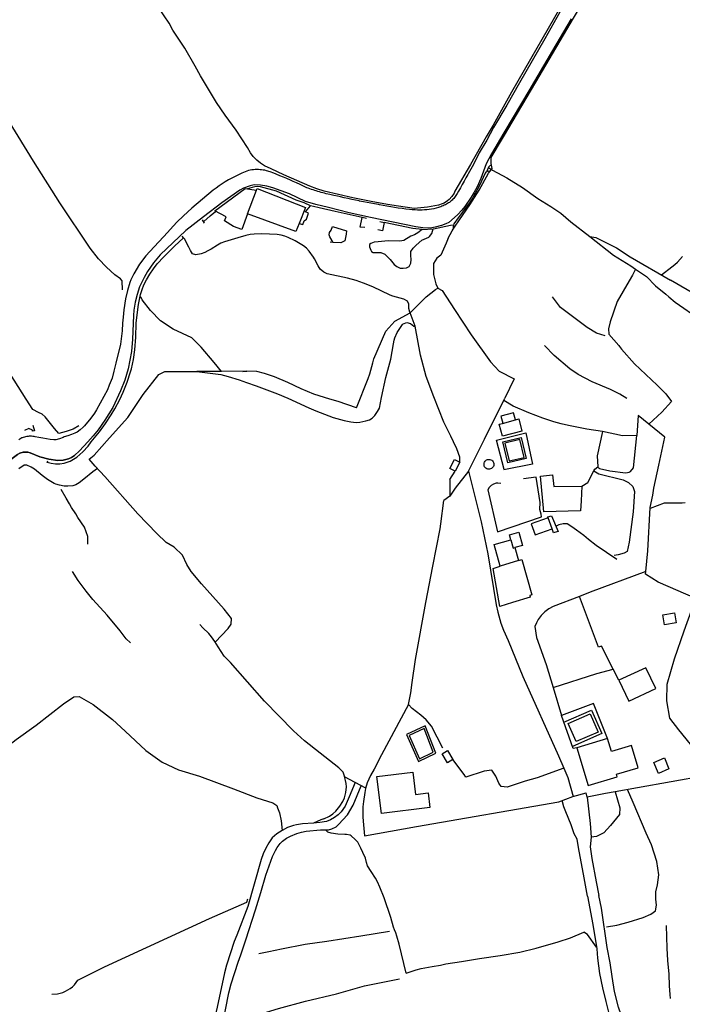
# Model space of a CAD drawing. Extents: x 704814 to 720937, y 4362420 to 4369915.
# Drawn here: x 708945 to 709119, y 4363201 to 4363459 of the extents above; entities that cross this region are included whole.
import ezdxf

# ---------------------------------------------------------------- set-up
doc = ezdxf.new("R2010")
doc.units = 0
doc.header["$MEASUREMENT"] = 0
for name, color, linetype in [('ACEQUIA', 5, '_ACEQUIA'), ('ACERA_O_BORDILLO', 7, 'CONTINUOUS'), ('BARRANCOS', 5, 'CONTINUOUS'), ('CAMINOS', 7, 'CONTINUOUS'), ('CARRETERAS', 7, 'CONTINUOUS'), ('CONSTRUCCIONES_AUXILIARES', 7, 'CONTINUOUS'), ('EDIFICIOS', 1, 'CONTINUOUS'), ('INVERNADERO', 7, 'CONTINUOUS'), ('LÍMITE_DE_PARCELA_RÚSTICA', 3, 'CONTINUOUS'), ('LÍNEA_INTERIOR_DE_EDIFICAC', 7, 'CONTINUOUS'), ('PISCINA_O_ESTANQUE', 5, 'CONTINUOUS'), ('TALUDES', 30, 'CONTINUOUS'), ('VALLA_O_MURO', 3, 'CONTINUOUS')]:
    doc.layers.add(name, color=color, linetype=linetype)
doc.styles.add('STYLE-FONT001', font='font001.shx')
doc.linetypes.add('_ACEQUIA', pattern='A,5,["^V",STYLE-FONT001,S=0.3,R=0,X=0,Y=0],-1e-05', length=5.00001)

msp = doc.modelspace()

# ---------------------------------------------------------------- linework, layer by layer
at = {"layer": 'ACEQUIA'}
for p, q in [((709088.69, 4363274.93), (709094.41, 4363277.43)), ((709094.41, 4363277.43), (709096.5, 4363272.65)), ((709090.78, 4363270.15), (709088.69, 4363274.93)), ((709096.5, 4363272.65), (709090.78, 4363270.15))]:
    msp.add_line(p, q, dxfattribs=at)
at = {"layer": 'ACEQUIA', "flags": 128}
msp.add_lwpolyline([(709067.96, 4363343.92), (709068.21, 4363343.9), (709068.46, 4363343.82), (709068.69, 4363343.7), (709068.88, 4363343.53), (709069.04, 4363343.33), (709069.16, 4363343.1), (709069.23, 4363342.85), (709069.24, 4363342.6), (709069.21, 4363342.34), (709069.13, 4363342.1), (709069, 4363341.88), (709068.83, 4363341.69), (709068.62, 4363341.53), (709068.39, 4363341.42), (709068.14, 4363341.36), (709067.88, 4363341.35), (709067.63, 4363341.39), (709067.39, 4363341.48), (709067.17, 4363341.62), (709066.98, 4363341.8), (709066.84, 4363342.01), (709066.73, 4363342.24), (709066.68, 4363342.49), (709066.68, 4363342.75), (709066.73, 4363343), (709066.82, 4363343.24), (709066.97, 4363343.45), (709067.15, 4363343.64), (709067.36, 4363343.78), (709067.6, 4363343.87), (709067.96, 4363343.92)], dxfattribs=at)
at = {"layer": 'ACEQUIA'}
msp.add_lwpolyline([(709053.41, 4363267.39), (709051.04, 4363273.55), (709047.12, 4363271.76), (709049.84, 4363265.65), (709053.41, 4363267.39)], dxfattribs=at)
at = {"layer": 'ACERA_O_BORDILLO'}
for p, q in [((709035.95, 4363406.88), (709034.8, 4363407.14)), ((709039.4, 4363406.08), (709040.59, 4363405.83)), ((709053.48, 4363404.21), (709057.91, 4363405.14)), ((709049.59, 4363264.95), (709054.06, 4363267.13))]:
    msp.add_line(p, q, dxfattribs=at)
at = {"layer": 'ACERA_O_BORDILLO', "flags": 128}
for points in [[(709068.2, 4363419.2), (709067.83, 4363419.25), (709067.46, 4363419.17), (709067.15, 4363418.97), (709066.99, 4363418.78), (709065.51, 4363415.53), (709063.71, 4363412.3), (709062.87, 4363410.95), (709059.95, 4363407.08), (709058.76, 4363405.5), (709058.57, 4363404.81)], [(709034.8, 4363407.14), (709027.77, 4363408.73), (709023.62, 4363409.68), (709022.14, 4363410.01), (709021.31, 4363410.25)], [(709035.52, 4363404.55), (709034.31, 4363404.65), (709034.8, 4363407.14)], [(709040.59, 4363405.83), (709040.11, 4363403.66), (709038.91, 4363403.92)], [(709050.47, 4363404.03), (709048.06, 4363404.28), (709040.59, 4363405.83)], [(709072.9, 4363343), (709071.6, 4363348.53), (709076.37, 4363349.65), (709077.67, 4363344.12), (709072.9, 4363343)], [(709087.56, 4363275.25), (709094.8, 4363278.41), (709097.48, 4363272.26), (709089.8, 4363268.91)], [(709054.06, 4363267.13), (709051.33, 4363274.25), (709046.44, 4363272.02), (709049.59, 4363264.95)]]:
    msp.add_lwpolyline(points, dxfattribs=at)
at = {"layer": 'BARRANCOS'}
msp.add_line((709106.3, 4363393.68), (709109.13, 4363391.7), dxfattribs=at)
at = {"layer": 'BARRANCOS', "flags": 128}
for points in [[(709067.82, 4363420.2), (709068.91, 4363419.56), (709072.61, 4363417.56), (709076.7, 4363414.96), (709080.78, 4363412.14), (709084.1, 4363410.07), (709086.76, 4363408.25), (709089.37, 4363406.02), (709094.29, 4363402.2)], [(709094.29, 4363402.2), (709100.53, 4363397.33), (709105.08, 4363394.53), (709106.3, 4363393.68)], [(709109.13, 4363391.7), (709111.48, 4363389.27), (709114.17, 4363387.11), (709115.02, 4363386.38), (709116.61, 4363384.99), (709123.18, 4363380.53), (709127.34, 4363377.96), (709131.59, 4363375.21), (709137.13, 4363372.03), (709141.61, 4363368.8), (709144.73, 4363367.2), (709148.29, 4363364.9), (709152.53, 4363361.07), (709156.88, 4363357.28), (709160.28, 4363354.7), (709163.69, 4363351.91), (709166.51, 4363349.8), (709169.84, 4363347.57), (709175.4, 4363342.75), (709178.43, 4363340.34), (709182.32, 4363337.63), (709186.05, 4363335.09)]]:
    msp.add_lwpolyline(points, dxfattribs=at)
at = {"layer": 'CAMINOS', "flags": 128}
for points in [[(708995.86, 4363414.27), (708990.32, 4363409.57), (708988.09, 4363407.6), (708986.34, 4363405.93), (708983.02, 4363402.2), (708981.62, 4363400.74), (708978.29, 4363397.13), (708976.61, 4363394.95), (708975.11, 4363392.45), (708974.36, 4363390.87), (708974.11, 4363390.18), (708973.47, 4363388.07), (708972.96, 4363385.93), (708972.48, 4363383.04), (708972.32, 4363381.14), (708972.17, 4363379.53), (708972.08, 4363377.53), (708971.63, 4363374.09), (708970.45, 4363369.11), (708969.95, 4363366.96), (708969.44, 4363365.16), (708968.73, 4363363.3), (708968.24, 4363362.14), (708965.4, 4363356.91), (708964.89, 4363356.04), (708963.91, 4363354.67), (708962.2, 4363352.71)], [(708998.17, 4363411), (708993.33, 4363407.37), (708988.72, 4363403.74), (708982.06, 4363397.38), (708980.28, 4363395.32), (708978.72, 4363393.08), (708977.81, 4363391.5), (708976.66, 4363389.03), (708976, 4363387.04)], [(708976, 4363387.04), (708975.49, 4363385), (708975.15, 4363382.93), (708975.01, 4363381.54), (708974.8, 4363375.35), (708974.5, 4363372.14), (708973.62, 4363367.58), (708972.78, 4363364.64), (708971.63, 4363361.81), (708969.66, 4363357.52), (708967.59, 4363354.18), (708965.78, 4363351.65), (708964.54, 4363350.11)], [(709032.98, 4363259.49), (709031.45, 4363255.73), (709030.38, 4363253.25), (709029.34, 4363251.83), (709028.51, 4363251), (709027.58, 4363250.28), (709026.56, 4363249.7), (709025.47, 4363249.24), (709023.78, 4363248.99), (709022.08, 4363248.82)], [(709025.22, 4363247.1), (709026.06, 4363247.12), (709026.88, 4363247.33), (709028.02, 4363247.92), (709028.67, 4363248.48), (709031.02, 4363251.04), (709032.51, 4363253.57), (709034.57, 4363258.62)], [(709022.08, 4363248.82), (709019.23, 4363248.7), (709017.63, 4363248.43), (709016.85, 4363248.23), (709015.33, 4363247.68), (709013.88, 4363246.96)], [(709013.88, 4363246.96), (709012.52, 4363246.08), (709011.28, 4363245.04), (709010.42, 4363243.7), (709009.65, 4363242.3), (709008.98, 4363240.86), (709008.4, 4363239.37), (709004.93, 4363227.08), (709002.08, 4363219.57), (709001.33, 4363217.88)], [(709004.39, 4363218.38), (709006.97, 4363226.16), (709008.35, 4363230.68), (709009.65, 4363235.28), (709011.35, 4363240.13), (709012.13, 4363241.72), (709012.61, 4363242.46), (709013.41, 4363243.52), (709014.01, 4363244.17), (709015.01, 4363244.88), (709016.07, 4363245.48), (709017.76, 4363246.18), (709018.94, 4363246.51), (709020.15, 4363246.71), (709023.93, 4363247.07), (709025.22, 4363247.1)], [(709001.33, 4363217.88), (708999.33, 4363211.68), (708998.81, 4363209.75), (708996.93, 4363200.77), (708995.76, 4363195.94), (708995.33, 4363193.83), (708994.85, 4363190.88), (708994.39, 4363187.48), (708993.92, 4363183.54), (708993.58, 4363180.37), (708993.48, 4363178.61), (708993.5, 4363177.63), (708993.59, 4363176.02), (708993.74, 4363173.89), (708993.56, 4363172.92), (708992.9, 4363171.17)], [(708999.29, 4363174.11), (708998, 4363174.72), (708997.16, 4363175.18), (708996.99, 4363175.35), (708996.65, 4363176.21), (708996.65, 4363179.16), (708996.51, 4363182.76), (708996.44, 4363184.92), (708996.5, 4363185.91), (708997.01, 4363189.76), (708998.27, 4363196), (708999.94, 4363204.51), (709000.56, 4363206.82), (709002.44, 4363212.52), (709003.07, 4363214.4), (709004.39, 4363218.38)]]:
    msp.add_lwpolyline(points, dxfattribs=at)
at = {"layer": 'CARRETERAS'}
for p, q in [((708993.4, 4363406.07), (708995.09, 4363407.56)), ((708995.09, 4363407.56), (708996.49, 4363408.76)), ((709093.66, 4363255.63), (709094.42, 4363248.77)), ((709094.42, 4363248.77), (709094.69, 4363245.17))]:
    msp.add_line(p, q, dxfattribs=at)
at = {"layer": 'CARRETERAS', "flags": 128}
for points in [[(709089.45, 4363459.13), (709084.55, 4363450.83), (709078.35, 4363440.24), (709071.83, 4363429.32), (709068.59, 4363423.81), (709067.24, 4363421.2), (709065.81, 4363417.36), (709064.87, 4363415.2), (709064.14, 4363413.8), (709063.34, 4363412.45), (709061.68, 4363410.07), (709060.84, 4363409.05), (709059.71, 4363407.85)], [(709086.5, 4363460.87), (709082.55, 4363453.9), (709075.93, 4363442.35), (709072.61, 4363436.55), (709069.14, 4363430.68), (709067.38, 4363427.37), (709065.4, 4363424.06), (709063.96, 4363421), (709062.51, 4363418.58)], [(709062.51, 4363418.58), (709062.42, 4363418.42), (709061.94, 4363417.55), (709061.46, 4363416.67), (709060.98, 4363415.79), (709060.5, 4363414.92), (709060.02, 4363414.04), (709059.68, 4363413.46), (709059.13, 4363412.63), (709058.94, 4363412.39), (709058.75, 4363412.15), (709058.54, 4363411.93), (709058.33, 4363411.71), (709058.1, 4363411.5), (709057.87, 4363411.31), (709057.63, 4363411.12), (709057.38, 4363410.95), (709057.12, 4363410.78), (709056.85, 4363410.63), (709056.58, 4363410.49), (709056.28, 4363410.34), (709055.98, 4363410.21), (709055.67, 4363410.09), (709055.35, 4363409.98), (709055.33, 4363409.96), (709054.74, 4363409.77), (709054.15, 4363409.61), (709053.55, 4363409.46), (709052.95, 4363409.34), (709052.34, 4363409.24), (709051.73, 4363409.17), (709051.12, 4363409.12), (709050.5, 4363409.09), (709049.89, 4363409.08), (709049.27, 4363409.1), (709048.66, 4363409.14), (709047.9, 4363409.2), (709047.23, 4363409.26), (709046.24, 4363409.36), (709045.25, 4363409.49), (709044.26, 4363409.64), (709043.28, 4363409.8), (709042.29, 4363409.96), (709041.31, 4363410.14), (709040.33, 4363410.32), (709039.34, 4363410.49), (709039.07, 4363410.54), (709038.08, 4363410.72), (709037.1, 4363410.89), (709036.12, 4363411.07), (709035.14, 4363411.25), (709034.16, 4363411.45), (709034.03, 4363411.48), (709033.05, 4363411.69), (709032.08, 4363411.9), (709031.1, 4363412.12), (709030.13, 4363412.33), (709029.16, 4363412.55), (709028.35, 4363412.73), (709027.38, 4363412.94), (709026.41, 4363413.16), (709025.44, 4363413.38), (709025.01, 4363413.49), (709024.57, 4363413.61), (709024.14, 4363413.72), (709023.7, 4363413.85), (709023.27, 4363413.97), (709022.84, 4363414.1), (709022.41, 4363414.24), (709021.98, 4363414.38), (709021.56, 4363414.52), (709021.13, 4363414.66), (709020.71, 4363414.81), (709020.4, 4363414.94), (709019.48, 4363415.33), (709018.59, 4363415.76), (709017.69, 4363416.19), (709016.78, 4363416.61), (709016.06, 4363416.92), (709015.14, 4363417.31), (709014.22, 4363417.7), (709013.3, 4363418.08), (709012.38, 4363418.46), (709011.7, 4363418.74), (709010.76, 4363419.09), (709009.81, 4363419.39), (709009.4, 4363419.49), (709008.98, 4363419.56), (709008.55, 4363419.62), (709008.13, 4363419.66), (709007.7, 4363419.68), (709007.27, 4363419.68), (709006.84, 4363419.67), (709006.42, 4363419.63), (709005.99, 4363419.58), (709005.57, 4363419.51), (709005.15, 4363419.42), (709004.24, 4363419.08), (709003.35, 4363418.71), (709002.46, 4363418.31), (709001.59, 4363417.89), (709000.72, 4363417.45), (708999.87, 4363416.98), (708999.04, 4363416.48), (708998.22, 4363415.96), (708997.42, 4363415.42), (708996.63, 4363414.86), (708995.86, 4363414.27)], [(709059.71, 4363407.85), (709057.49, 4363405.87), (709056.73, 4363405.5), (709055.54, 4363405.03), (709053.91, 4363404.59), (709052.6, 4363404.41), (709050.7, 4363404.42), (709048.82, 4363404.69), (709036.96, 4363407.13), (709031.41, 4363408.37), (709026, 4363409.81), (709022.68, 4363410.57), (709019.98, 4363411.32), (709015.83, 4363413.32), (709011.45, 4363414.94), (709009.87, 4363415.36), (709008.24, 4363415.61), (709006.6, 4363415.68), (709005.53, 4363415.47), (709003.81, 4363414.83), (709002.86, 4363414.28), (708998.17, 4363411)], [(708952.45, 4363343.23), (708953.53, 4363342.94), (708954.65, 4363342.8), (708955.77, 4363342.8), (708956.89, 4363342.95), (708958.5, 4363343.45), (708960.25, 4363344.55), (708961.82, 4363345.87), (708963.2, 4363347.4), (708964, 4363348.52), (708966.14, 4363351.13), (708967.73, 4363353.33), (708969.21, 4363355.62), (708970.14, 4363357.18), (708971.44, 4363359.57), (708972.31, 4363361.51), (708973.37, 4363364.15), (708974.3, 4363366.83), (708974.52, 4363367.64), (708975.06, 4363370.08), (708975.44, 4363372.56), (708975.69, 4363375.89), (708975.76, 4363379.52), (708976.15, 4363383.13), (708976.33, 4363384.45), (708976.58, 4363385.75), (708976.91, 4363387.04), (708977.31, 4363388.31), (708977.79, 4363389.55), (708978.45, 4363390.89), (708979.3, 4363392.33), (708980.24, 4363393.71), (708981.26, 4363395.04), (708982.94, 4363396.9), (708985.76, 4363399.65), (708988.1, 4363401.87)], [(708962.2, 4363352.71), (708961.86, 4363352.34), (708961.14, 4363351.63), (708960.34, 4363351.08), (708959.73, 4363350.79), (708958.82, 4363350.43), (708957.89, 4363350.11), (708956.95, 4363349.79), (708956.65, 4363349.68), (708955.7, 4363349.33), (708954.74, 4363349.07), (708954.26, 4363349.03), (708953.28, 4363349.12), (708952.3, 4363349.31), (708952.28, 4363349.31), (708951.31, 4363349.48), (708950.34, 4363349.66), (708949.37, 4363349.84), (708949.06, 4363349.89), (708948.74, 4363349.94), (708948.43, 4363349.96), (708948.11, 4363349.97), (708947.79, 4363349.96), (708947.48, 4363349.94), (708947.16, 4363349.9), (708946.85, 4363349.84), (708946.54, 4363349.77), (708946.24, 4363349.68), (708945.94, 4363349.57), (708945.9, 4363349.55), (708945.04, 4363349.06)], [(708927.88, 4363332.13), (708928.16, 4363332.55), (708928.24, 4363332.66), (708931, 4363334.75), (708936.42, 4363338.8), (708940.94, 4363342.41), (708944.76, 4363345.24), (708945.31, 4363345.53), (708946.19, 4363345.8), (708946.81, 4363345.86), (708947.43, 4363345.82), (708948.03, 4363345.68), (708950.59, 4363344.62), (708952.93, 4363344), (708955.31, 4363343.65), (708956.69, 4363343.72), (708958.02, 4363344.07), (708958.86, 4363344.46), (708959.63, 4363344.95), (708960.91, 4363346.15), (708963.13, 4363348.48), (708964.54, 4363350.11)], [(708964.54, 4363350.11), (708963.13, 4363348.48), (708960.91, 4363346.15), (708959.63, 4363344.95), (708958.86, 4363344.46), (708958.02, 4363344.07), (708956.69, 4363343.72), (708955.31, 4363343.65), (708952.93, 4363344), (708950.59, 4363344.62), (708948.03, 4363345.68), (708947.43, 4363345.82), (708946.81, 4363345.86), (708946.19, 4363345.8), (708945.31, 4363345.53), (708944.76, 4363345.24), (708940.94, 4363342.41), (708936.42, 4363338.8), (708931, 4363334.75), (708928.24, 4363332.66)], [(709093.7, 4363229.77), (709092.82, 4363234.54), (709091.35, 4363242.51), (709091.03, 4363244.66), (709090.27, 4363246.08), (709089.48, 4363248.42), (709088.03, 4363251.8), (709087.57, 4363253.08), (709087.12, 4363254.73)], [(709094.69, 4363245.17), (709094.46, 4363242.69), (709094.88, 4363239.58), (709095.95, 4363233.54), (709096.72, 4363229.92)], [(709093.7, 4363229.77), (709095.09, 4363222.39), (709096.13, 4363215.98), (709096.31, 4363213.51), (709096.88, 4363209.56), (709097.62, 4363205.8), (709098.54, 4363202.21), (709099.53, 4363198.08), (709099.96, 4363195.38), (709100.05, 4363194.09), (709100.05, 4363192.29)], [(709105.21, 4363192.1), (709105.04, 4363192.82), (709104.23, 4363194.21), (709103.18, 4363196.72), (709101.85, 4363200.73), (709100.79, 4363204.86), (709100.16, 4363208.72), (709099.64, 4363212.37), (709098.88, 4363216.32), (709097.34, 4363226.6), (709096.72, 4363229.92)]]:
    msp.add_lwpolyline(points, dxfattribs=at)
at = {"layer": 'CONSTRUCCIONES_AUXILIARES'}
for p, q in [((709067.88, 4363420.33), (709067.4, 4363419.25)), ((709068.35, 4363420.8), (709067.88, 4363420.33)), ((708993.64, 4363405.69), (708993.09, 4363406.55)), ((709055.69, 4363266.96), (709057.12, 4363267.81)), ((709057.11, 4363264.59), (709055.69, 4363266.96)), ((709057.12, 4363267.81), (709058.53, 4363265.45)), ((709111.04, 4363264.69), (709113.81, 4363265.88)), ((709113.81, 4363265.88), (709115.02, 4363263.05)), ((709058.53, 4363265.45), (709057.11, 4363264.59)), ((709112.25, 4363261.86), (709111.04, 4363264.69)), ((709115.02, 4363263.05), (709112.25, 4363261.86))]:
    msp.add_line(p, q, dxfattribs=at)
at = {"layer": 'CONSTRUCCIONES_AUXILIARES', "flags": 128}
for points in [[(708988.1, 4363401.87), (708987.8, 4363402.26)], [(708988.34, 4363401.57), (708988.1, 4363401.87)], [(708948.72, 4363352.84), (708949.15, 4363351.36), (708948.69, 4363351.32), (708948.68, 4363351.53), (708948.66, 4363351.54)], [(708952.53, 4363343.43), (708952.37, 4363343)], [(709057.74, 4363341.52), (709058.99, 4363343.93), (709060.35, 4363343.23), (709059.1, 4363340.81), (709057.74, 4363341.52)], [(709116.9, 4363301.24), (709113.83, 4363300.72), (709113.38, 4363303.33), (709116.46, 4363303.85), (709116.9, 4363301.24)]]:
    msp.add_lwpolyline(points, dxfattribs=at)
at = {"layer": 'EDIFICIOS', "linetype": 'CONTINUOUS'}
for p, q in [((709007.39, 4363414.76), (709019.98, 4363409.75)), ((709019.98, 4363409.75), (709018.33, 4363405.62)), ((709017.47, 4363403.48), (709004.85, 4363408.13)), ((709018.33, 4363405.62), (709017.47, 4363403.48)), ((709083.46, 4363328.61), (709083.37, 4363328.88)), ((709084.82, 4363324.73), (709084.45, 4363325.76)), ((709069.32, 4363321.69), (709073.69, 4363322.94)), ((709070.88, 4363316), (709069.32, 4363321.69)), ((709074.76, 4363320.87), (709075.72, 4363317.5)), ((709069.08, 4363315.39), (709070.88, 4363316)), ((709070.82, 4363305.51), (709069.08, 4363315.39)), ((709109.01, 4363289.46), (709101.95, 4363286.18))]:
    msp.add_line(p, q, dxfattribs=at)
at = {"layer": 'EDIFICIOS', "linetype": 'CONTINUOUS', "flags": 128}
for points in [[(709004.85, 4363408.13), (709003.35, 4363404.05), (709001.18, 4363404.84), (708998.86, 4363406.32), (708999.3, 4363407.36), (708996.29, 4363408.86), (709004.27, 4363414.71), (709007.2, 4363414.27), (709007.39, 4363414.76)], [(709074.87, 4363354.26), (709074.35, 4363356.13), (709071.11, 4363355.23), (709071.62, 4363353.38)], [(709076.59, 4363351.34), (709071.5, 4363349.96), (709070.64, 4363353.11), (709071.53, 4363353.35)], [(709074.87, 4363354.26), (709075.73, 4363354.5), (709076.59, 4363351.34)], [(709083.46, 4363328.61), (709079.04, 4363327.06), (709080.04, 4363324.21), (709084.45, 4363325.76)], [(709083.37, 4363328.88), (709084.33, 4363329.21), (709086.04, 4363325.12), (709085.11, 4363324.82)], [(709073.69, 4363322.94), (709073.34, 4363324.17), (709075.78, 4363324.87), (709076.76, 4363321.44), (709074.76, 4363320.87)], [(709085.11, 4363324.82), (709084.82, 4363324.73)], [(709075.72, 4363317.5), (709076.55, 4363317.74), (709079.19, 4363308.55), (709078.62, 4363308.39), (709078.75, 4363307.91), (709074.12, 4363306.51), (709070.82, 4363305.51)], [(709101.95, 4363286.18), (709104.49, 4363280.72), (709111.55, 4363284), (709109.01, 4363289.46)], [(709090.91, 4363268.57), (709093.87, 4363258.67), (709101.51, 4363260.96), (709101.31, 4363261.63), (709106.93, 4363263.31), (709105.2, 4363269.1), (709099.97, 4363267.53), (709098.96, 4363270.96)], [(709098.96, 4363270.96), (709090.91, 4363268.57)], [(709052.54, 4363252.96), (709039.89, 4363251.35), (709038.66, 4363261), (709048.06, 4363262.2), (709048.8, 4363256.35), (709052.06, 4363256.77), (709052.54, 4363252.96)]]:
    msp.add_lwpolyline(points, dxfattribs=at)
at = {"layer": 'INVERNADERO'}
for p, q in [((709092.21, 4363336.89), (709092.05, 4363333.13)), ((709092.05, 4363333.13), (709091.9, 4363330.47))]:
    msp.add_line(p, q, dxfattribs=at)
at = {"layer": 'INVERNADERO', "flags": 128}
msp.add_lwpolyline([(709091.9, 4363330.47), (709082.35, 4363330.22), (709081.43, 4363339.58), (709084.61, 4363339.89), (709084.9, 4363336.85), (709092.21, 4363336.89)], dxfattribs=at)
at = {"layer": 'LÍMITE_DE_PARCELA_RÚSTICA'}
for p, q in [((709057.91, 4363405.14), (709058.68, 4363405.22)), ((709058.57, 4363404.81), (709058.58, 4363404.59)), ((709058.58, 4363404.59), (709058.61, 4363404.09)), ((709050.47, 4363404.03), (709053.41, 4363404.21)), ((709057.74, 4363338.68), (709057.75, 4363334.28)), ((709096.19, 4363287.95), (709100.46, 4363289.12)), ((709084.75, 4363284.31), (709096.19, 4363287.95)), ((709011.45, 4363254.17), (709012.51, 4363253.43)), ((709012.51, 4363253.43), (709012.73, 4363252.84)), ((709093.71, 4363219.78), (709092.8, 4363220.33)), ((709096.06, 4363216.43), (709093.71, 4363219.78))]:
    msp.add_line(p, q, dxfattribs=at)
at = {"layer": 'LÍMITE_DE_PARCELA_RÚSTICA', "flags": 128}
for points in [[(709059.07, 4363414.01), (709058.85, 4363413.52), (709058.28, 4363412.62), (709057.56, 4363411.83), (709057.15, 4363411.49), (709056.25, 4363410.92), (709055.76, 4363410.7), (709054.74, 4363410.39)], [(709047.34, 4363382.24), (709047.24, 4363382.39), (709047.04, 4363383.38), (709047.06, 4363384.49), (709046.64, 4363385.32), (709045.74, 4363385.77), (709042.86, 4363386.61), (709042.11, 4363386.89), (709037.59, 4363389.01), (709035.17, 4363389.99), (709033.29, 4363390.66), (709031.02, 4363391.31), (709025.7, 4363392.43), (709024.78, 4363392.83), (709023.85, 4363393.69), (709023.31, 4363394.53), (709022.39, 4363396.32), (709022.11, 4363396.75), (709020.95, 4363398.37), (709020.29, 4363399.13), (709019.52, 4363399.75), (709017.28, 4363401.05), (709015.52, 4363401.96), (709014.6, 4363402.31), (709013.62, 4363402.56), (709012.63, 4363402.71), (709008.56, 4363402.87), (709006.56, 4363402.8), (709005.57, 4363402.68), (709004.41, 4363402.44), (709002.31, 4363401.88), (708998.81, 4363400.79), (708997.9, 4363400.41), (708997.03, 4363399.95), (708995.36, 4363398.92), (708994.49, 4363398.42), (708993.66, 4363398.01), (708992.7, 4363397.65), (708991.3, 4363397.37), (708990.47, 4363397.67), (708989.91, 4363398.54), (708989.48, 4363399.42), (708988.34, 4363401.57)], [(709053.41, 4363404.21), (709053.48, 4363404.21)], [(709094.29, 4363402.2), (709095.86, 4363401.91), (709101.32, 4363399.19), (709104.9, 4363396.87), (709115.46, 4363390.76)], [(709106.3, 4363393.68), (709105.52, 4363392.1), (709104.58, 4363390.57), (709101.48, 4363385.16), (709099.67, 4363379.92), (709099.23, 4363378.05), (709099.33, 4363376.64), (709101.92, 4363373.68), (709102.11, 4363373.42)], [(709142.93, 4363373.44), (709142.24, 4363372.72), (709141.27, 4363372.32), (709140.83, 4363372.37), (709139.92, 4363372.75), (709139.08, 4363373.27), (709135.11, 4363376.34), (709132.24, 4363378.75), (709130.8, 4363380.15), (709128.69, 4363382.3), (709127.21, 4363383.65), (709126.44, 4363384.26), (709125.15, 4363385.12), (709115.46, 4363390.76)], [(708998.03, 4363366.92), (708996.17, 4363369.28), (708992.75, 4363373.26), (708990.32, 4363375.7), (708985.45, 4363378), (708982.13, 4363380.18), (708979.5, 4363382.81), (708977.34, 4363385.68), (708977.05, 4363386.25), (708976.76, 4363386.47)], [(708991.59, 4363366.89), (708997.89, 4363366.08), (708999.83, 4363365.63), (709002.7, 4363364.73), (709004.59, 4363364.05), (709007.1, 4363363.16), (709012.7, 4363361.04), (709015.38, 4363359.91), (709020.84, 4363357.43), (709022.74, 4363356.6), (709027.22, 4363354.84), (709030.12, 4363354.06), (709031.89, 4363353.71), (709033.27, 4363353.61), (709034.25, 4363353.67), (709035.81, 4363354.01), (709036.77, 4363354.3), (709037.45, 4363354.71), (709038.15, 4363355.44), (709038.86, 4363356.45), (709039.39, 4363357.3), (709039.89, 4363360.12), (709040.98, 4363365.3), (709042.34, 4363370.11), (709042.99, 4363374.15), (709043.19, 4363375.13), (709043.34, 4363375.7), (709043.95, 4363377.06), (709045.33, 4363379.22), (709045.51, 4363379.39), (709046.46, 4363379.73), (709047.46, 4363379.45), (709048.35, 4363378.79), (709048.71, 4363378.61)], [(709102.11, 4363373.42), (709102.64, 4363372.72), (709105.98, 4363368.93), (709111.9, 4363363.35), (709114.22, 4363361.08), (709115.71, 4363359.06), (709113.14, 4363356.25), (709109.77, 4363353.12)], [(709028.56, 4363359.06), (709026.41, 4363359.63), (709022.19, 4363360.98), (709018.85, 4363362.4), (709015.36, 4363364.03), (709011.91, 4363365.54), (709009.32, 4363366.42), (709007.31, 4363366.87), (709004.65, 4363366.96)], [(708965.61, 4363341.52), (708964.38, 4363340.71), (708962.1, 4363338.76), (708960.87, 4363337.81), (708960, 4363337.32), (708959.22, 4363337.05), (708957.91, 4363336.91), (708956.92, 4363336.96), (708955.72, 4363337.15), (708954.76, 4363337.43), (708954.33, 4363337.62), (708952.61, 4363338.67), (708951.17, 4363339.73), (708949.14, 4363341.34), (708948.31, 4363341.89), (708947.2, 4363342.46), (708946.44, 4363342.45), (708945.04, 4363341.49)], [(709095.41, 4363340.93), (709096.72, 4363340.13), (709103.04, 4363338.6), (709104.42, 4363337.92), (709105.61, 4363336.87), (709106.04, 4363335.51), (709105.62, 4363330.25), (709104.62, 4363322.33), (709104.11, 4363319.84), (709103.27, 4363319.41), (709101.77, 4363318.99), (709100.73, 4363318.83)], [(709119.27, 4363332.61), (709118.46, 4363332.51), (709117.48, 4363332.49), (709115.53, 4363332.53), (709113.74, 4363332.47), (709110.08, 4363331.1)], [(709087.55, 4363263.19), (709080.58, 4363260.69), (709077.44, 4363259.8), (709072.71, 4363258.28), (709071.16, 4363258.46), (709070.57, 4363259.28), (709069.79, 4363261.15), (709068.7, 4363262.73), (709066.75, 4363262.46), (709061.96, 4363260.89), (709061.48, 4363261.53), (709058.53, 4363265.45)], [(709100.98, 4363257.06), (709102.19, 4363252.82), (709102.05, 4363251.14), (709099.71, 4363248.21), (709097.97, 4363246.28), (709096.11, 4363245.35), (709094.69, 4363245.17)], [(709012.73, 4363252.84), (709013.21, 4363251.51), (709013.61, 4363249.46), (709013.88, 4363246.96)], [(709024.83, 4363249.98), (709023.99, 4363249.7), (709022.08, 4363248.82), (709022.16, 4363248.93)], [(709046.36, 4363209.6), (709044.51, 4363217.19), (709043.91, 4363219.26), (709043.58, 4363220.15), (709043.24, 4363221), (709043, 4363221.67), (709042.28, 4363224.22), (709040.53, 4363229.35), (709039.45, 4363232.13), (709038.86, 4363233.47), (709038.29, 4363234.5), (709037.19, 4363236.21), (709036.25, 4363237.66), (709035.94, 4363238.6), (709035.69, 4363239.65), (709035.01, 4363241.14), (709034.49, 4363242.3), (709034.08, 4363243.18), (709033.7, 4363243.83), (709033.02, 4363244.54), (709031.97, 4363245.51), (709031.72, 4363245.67), (709030.76, 4363245.86), (709030.25, 4363245.87), (709028.45, 4363245.95), (709026.71, 4363246.26), (709025.81, 4363246.52), (709025.22, 4363247.1)]]:
    msp.add_lwpolyline(points, dxfattribs=at)
at = {"layer": 'LÍNEA_INTERIOR_DE_EDIFICAC'}
for p, q in [((709004.85, 4363408.13), (709007.2, 4363414.27)), ((709007.2, 4363414.27), (709007.39, 4363414.76)), ((709084.45, 4363325.76), (709083.46, 4363328.61)), ((709073.69, 4363322.94), (709074.32, 4363320.74)), ((709074.32, 4363320.74), (709074.76, 4363320.87)), ((709075.72, 4363317.5), (709070.88, 4363316))]:
    msp.add_line(p, q, dxfattribs=at)
at = {"layer": 'LÍNEA_INTERIOR_DE_EDIFICAC', "flags": 128}
msp.add_lwpolyline([(709071.53, 4363353.35), (709074.87, 4363354.26)], dxfattribs=at)
at = {"layer": 'PISCINA_O_ESTANQUE'}
for p, q in [((709076.05, 4363349.14), (709072.11, 4363348.21)), ((709072.11, 4363348.21), (709073.22, 4363343.51)), ((709077.16, 4363344.44), (709076.05, 4363349.14)), ((709073.22, 4363343.51), (709077.16, 4363344.44))]:
    msp.add_line(p, q, dxfattribs=at)
at = {"layer": 'TALUDES', "flags": 128}
for points in [[(709027.21, 4363400.64), (709026.37, 4363402.08), (709026.18, 4363402.67), (709026.3, 4363403.25), (709026.7, 4363403.86), (709027.05, 4363404.8)], [(709050.47, 4363404.03), (709049.39, 4363403.14), (709048.51, 4363402.67), (709047.53, 4363402.28), (709045.69, 4363401.17), (709044.7, 4363401), (709041.66, 4363401.04), (709038.98, 4363400.84), (709038, 4363400.72), (709037.05, 4363400.35), (709036.7, 4363400.12), (709036.72, 4363399.49), (709037.09, 4363398.58), (709037.3, 4363398.3), (709037.74, 4363398.04), (709039.74, 4363398.03), (709040.73, 4363397.57), (709042.14, 4363396.15), (709043.22, 4363394.9), (709043.89, 4363394.35), (709044.72, 4363393.93), (709045.51, 4363393.9), (709046.41, 4363394.01), (709047.15, 4363394.31), (709047.56, 4363395.2), (709047.59, 4363396.2), (709047.53, 4363397.25), (709047.57, 4363398.24), (709048.14, 4363399.1), (709048.97, 4363399.96), (709050.45, 4363401.24), (709052.27, 4363402.04), (709052.45, 4363402.18), (709053.04, 4363403), (709053.41, 4363404.21)], [(709057.3, 4363401.8), (709056.76, 4363400.41), (709055.77, 4363398.08), (709055.35, 4363397.34), (709054.33, 4363396.53), (709053.48, 4363395.11), (709053.48, 4363392.24), (709054.05, 4363389.85), (709054.6, 4363388.72)], [(709113.03, 4363392.17), (709115.76, 4363394.28), (709116.55, 4363394.87), (709117.24, 4363395.48), (709118.54, 4363397)], [(709055.95, 4363268.47), (709052.93, 4363274.22), (709051.58, 4363275.87), (709050.16, 4363277.03), (709047.89, 4363278.83), (709046.97, 4363279.89)]]:
    msp.add_lwpolyline(points, dxfattribs=at)
at = {"layer": 'VALLA_O_MURO'}
for p, q in [((709058.61, 4363404.09), (709059.12, 4363404.86)), ((709057.3, 4363401.8), (709058.35, 4363403.68)), ((709058.35, 4363403.68), (709058.61, 4363404.09)), ((709027.21, 4363400.64), (709026.47, 4363400.68)), ((709043.36, 4363380.08), (709047.34, 4363382.24)), ((708998.03, 4363366.92), (708991.59, 4363366.89)), ((709004.65, 4363366.96), (708998.03, 4363366.92)), ((709033.34, 4363357.39), (709028.56, 4363359.06)), ((709066.77, 4363349.18), (709072.13, 4363359.89)), ((709106.93, 4363355.41), (709106.66, 4363350.16)), ((709109.77, 4363353.12), (709106.93, 4363355.41)), ((708947.65, 4363351.97), (708946.55, 4363351.45)), ((708948.66, 4363351.54), (708947.65, 4363351.97)), ((709097.63, 4363351.22), (709096.26, 4363344.82)), ((709062.66, 4363340.85), (709066.77, 4363349.18)), ((709096.26, 4363344.82), (709096.46, 4363342.02)), ((709057.74, 4363338.68), (709059.1, 4363340.81)), ((709062.66, 4363340.85), (709059.17, 4363336.4)), ((709093.83, 4363337.88), (709095.41, 4363340.93)), ((709095.41, 4363340.93), (709095.63, 4363341.35)), ((709095.63, 4363341.35), (709096.46, 4363342.02)), ((709080.28, 4363339.32), (709077, 4363338.88)), ((709081.39, 4363332.64), (709080.28, 4363339.32)), ((709092.21, 4363336.89), (709093.83, 4363337.88)), ((709059.17, 4363336.4), (709057.75, 4363334.28)), ((709057.75, 4363334.28), (709056.17, 4363333.22)), ((709081.25, 4363330.82), (709081.39, 4363332.64)), ((709109.5, 4363320.06), (709110.09, 4363331.38)), ((709108.98, 4363314.64), (709109.5, 4363320.06)), ((709108.98, 4363314.64), (709094.45, 4363309.24)), ((709108.92, 4363313.96), (709108.98, 4363314.64)), ((709094.45, 4363309.24), (709091.61, 4363308.13)), ((709101.95, 4363286.18), (709100.46, 4363289.12)), ((709047.55, 4363282.9), (709047.92, 4363285.62)), ((709084.75, 4363284.31), (709086.96, 4363276.95)), ((709046.97, 4363279.89), (709047.55, 4363282.9)), ((709046.97, 4363279.89), (709039.86, 4363266.66)), ((709095.31, 4363280.11), (709086.96, 4363276.95)), ((709098.96, 4363270.96), (709095.31, 4363280.11)), ((709090, 4363268.34), (709086.96, 4363276.95)), ((709090.91, 4363268.57), (709090, 4363268.34)), ((709039.86, 4363266.66), (709037.98, 4363262.93)), ((709087.55, 4363263.19), (709088.57, 4363260.81)), ((709035.74, 4363257.98), (709030.24, 4363260.99)), ((709088.57, 4363260.81), (709089.94, 4363255.79)), ((709127.06, 4363261.73), (709106.81, 4363258.1)), ((709106.81, 4363258.1), (709100.98, 4363257.06)), ((709105.69, 4363254.23), (709104.19, 4363257.63)), ((709109.02, 4363246.21), (709105.69, 4363254.23))]:
    msp.add_line(p, q, dxfattribs=at)
at = {"layer": 'VALLA_O_MURO', "flags": 128}
for points in [[(709068.2, 4363419.2), (709068.79, 4363419.95), (709068.58, 4363421.27), (709068.57, 4363422.87), (709071.74, 4363428.23), (709080.24, 4363442.54), (709090.05, 4363459.24), (709096.85, 4363470.61), (709100.69, 4363476.97), (709103.73, 4363482.71), (709105.53, 4363487.63), (709107.11, 4363493.67), (709106.24, 4363500.55), (709104.46, 4363512.14), (709103.61, 4363517.47)], [(709068.2, 4363419.2), (709068.79, 4363419.95), (709068.58, 4363421.27), (709068.57, 4363422.87), (709071.74, 4363428.23), (709080.24, 4363442.54), (709090.05, 4363459.24), (709096.85, 4363470.61), (709100.69, 4363476.97), (709103.73, 4363482.71), (709105.53, 4363487.63), (709107.11, 4363493.67), (709106.24, 4363500.55), (709104.46, 4363512.14), (709103.61, 4363517.47)], [(708972.21, 4363388.29), (708972.1, 4363390.63), (708971.65, 4363391.16), (708970.13, 4363392.2), (708967.96, 4363394.14), (708965.94, 4363396.34), (708963.68, 4363399.16), (708955.81, 4363410.97), (708948.89, 4363421.86), (708940.22, 4363436.13), (708931.94, 4363448.77), (708922.82, 4363463.87), (708918.4, 4363472.02), (708916.58, 4363475.74), (708915.75, 4363477.22), (708914.9, 4363477.78), (708907.9, 4363478.45), (708895.49, 4363479.42), (708883.55, 4363479.83)], [(708939.4, 4363478.98), (708954.87, 4363478.33), (708969.5, 4363477.72), (708974.6, 4363477.47), (708994.92, 4363476.22), (709008.46, 4363475.56), (709040.34, 4363474.16), (709066.84, 4363473), (709077.22, 4363472.63), (709078.7, 4363472.48), (709080.53, 4363472.13), (709084.27, 4363471.15), (709088.06, 4363469.98), (709089.08, 4363467.3), (709088.85, 4363466.25), (709088.44, 4363465.26), (709073.88, 4363439.94), (709069.03, 4363431.31), (709067.27, 4363428.21), (709063.12, 4363421.01), (709059.07, 4363414.01)], [(709005.6, 4363424.1), (709004.86, 4363425.49), (709001.87, 4363430.02), (708999.04, 4363433.88), (708996.77, 4363437.22), (708992.59, 4363444.2), (708991.18, 4363446.68), (708988.49, 4363451.45), (708985.36, 4363456.1), (708984.37, 4363457.93), (708981.76, 4363461.83), (708980.01, 4363464.7), (708977.93, 4363469.38), (708976.5, 4363472.65), (708976.13, 4363474.25), (708976.24, 4363475.24), (708976.51, 4363475.78), (708977.04, 4363476.54)], [(709054.74, 4363410.39), (709051.94, 4363409.84), (709048.41, 4363409.54), (709044.35, 4363410.08), (709041.44, 4363410.57), (709037.14, 4363411.35), (709032.39, 4363412.33), (709024.91, 4363414.02), (709023.01, 4363414.61), (709021.14, 4363415.32), (709014.38, 4363418.28), (709011.07, 4363419.88), (709009.32, 4363420.66), (709008.24, 4363421.35), (709007.26, 4363422.16), (709006.37, 4363423.08), (709005.6, 4363424.1)], [(709059.12, 4363404.86), (709062.93, 4363410.47), (709065.44, 4363414.28), (709067.86, 4363418.77), (709068.2, 4363419.2)], [(709059.12, 4363404.86), (709062.93, 4363410.47), (709065.44, 4363414.28), (709067.86, 4363418.77), (709068.2, 4363419.2)], [(709021.31, 4363410.25), (709019.64, 4363410.99), (709017.56, 4363411.73), (709012.41, 4363414.01), (709008.22, 4363415.2), (709007.48, 4363415.25), (709006.75, 4363415.19), (709006.03, 4363415.03), (709004.87, 4363414.62)], [(709020.29, 4363406.7), (709020.77, 4363408.33), (709020.04, 4363408.65), (709021.31, 4363410.25)], [(709018.33, 4363405.62), (709019.29, 4363405.31), (709019.66, 4363406.33), (709020.29, 4363406.7)], [(709027.05, 4363404.8), (709030.72, 4363403.71), (709030.68, 4363402.78), (709030.32, 4363401.08), (709029.25, 4363400.53), (709027.21, 4363400.64)], [(709047.34, 4363382.24), (709051.57, 4363386.39), (709053.96, 4363388.38), (709054.6, 4363388.72)], [(709054.6, 4363388.72), (709055.73, 4363388.05), (709058.93, 4363383.08), (709063.33, 4363376.48), (709068.35, 4363369.47), (709070.66, 4363367.03), (709074.52, 4363364.99), (709072.13, 4363359.89)], [(709098.38, 4363376.22), (709096.1, 4363376.9), (709093.6, 4363378.41), (709086.68, 4363383.6), (709084.59, 4363386.42)], [(709060.35, 4363343.23), (709060.37, 4363343.56), (709060.34, 4363344.49), (709059.6, 4363346.65), (709058.7, 4363348.56), (709057.96, 4363350.04), (709056.13, 4363353.68), (709053.55, 4363360.3), (709051.56, 4363365.58), (709050.09, 4363371.15), (709048.68, 4363378.77), (709047.34, 4363382.24)], [(709033.34, 4363357.39), (709036.41, 4363365.11), (709036.8, 4363366.28), (709037.61, 4363369.19), (709037.88, 4363370.21), (709040.98, 4363377.45), (709043.36, 4363380.08)], [(709103.98, 4363359.84), (709102.16, 4363360.98), (709099.72, 4363362.16), (709094.98, 4363364.16), (709091.27, 4363366.12), (709089.07, 4363367.62), (709084.97, 4363371.08), (709082.46, 4363373.68)], [(708960.8, 4363352.67), (708959.31, 4363351.79), (708957.47, 4363351.22), (708955.55, 4363350.73), (708954.38, 4363351.98), (708951.94, 4363355.04), (708951.17, 4363355.79), (708950.18, 4363356.16), (708948.72, 4363357.01), (708947.02, 4363359.67), (708942.78, 4363366.31)], [(708996.41, 4363296.16), (708999.81, 4363299.72), (709000.54, 4363300.82), (709000.69, 4363302.32), (708998.74, 4363304.78), (708992.82, 4363311.44), (708990.08, 4363314.61), (708988.99, 4363316.46), (708987.89, 4363318.93), (708985.72, 4363320.97), (708983.62, 4363322.23), (708981.14, 4363324.55), (708976.19, 4363329.74), (708967.57, 4363339.44), (708965.03, 4363342.14), (708963.49, 4363344.02), (708964.78, 4363345.05), (708968.75, 4363349.6), (708973.54, 4363354.85), (708977.54, 4363360.89), (708981.63, 4363366.14), (708983.25, 4363366.92), (708985.07, 4363366.91), (708991.59, 4363366.89)], [(709003.64, 4363366.89), (709004.65, 4363366.96)], [(709097.63, 4363351.22), (709093.53, 4363351.82), (709088.76, 4363352.78), (709086.83, 4363353.24), (709084.92, 4363353.76), (709082.09, 4363354.67), (709080.23, 4363355.36), (709078.4, 4363356.11), (709074.32, 4363357.86), (709071.86, 4363359.36)], [(709110.09, 4363331.38), (709110.77, 4363334.6), (709111.1, 4363336.45), (709112.37, 4363342.4), (709113.92, 4363349.77), (709109.77, 4363353.12)], [(709071.9, 4363341.26), (709069.92, 4363348.97), (709077.6, 4363350.86), (709079.33, 4363342.67), (709071.85, 4363341.22)], [(709106.66, 4363350.16), (709102.85, 4363350.12), (709097.63, 4363351.22)], [(709096.46, 4363342.02), (709096.52, 4363341.87), (709096.62, 4363341.73), (709096.75, 4363341.62), (709096.9, 4363341.55), (709099.55, 4363340.92), (709103.69, 4363340.45), (709104.17, 4363340.47), (709104.63, 4363340.59), (709104.95, 4363340.76), (709105.78, 4363341.71), (709106.66, 4363350.16)], [(709062.66, 4363340.85), (709065.89, 4363327.62), (709067.66, 4363319.23), (709069.88, 4363305.92), (709070.28, 4363303.98), (709071.09, 4363301.13), (709071.77, 4363299.28), (709073, 4363296.57), (709076.84, 4363287.17), (709086.14, 4363266.48), (709087.55, 4363263.19)], [(709071.08, 4363337.64), (709070.25, 4363337.73), (709069.88, 4363337.69), (709069.18, 4363337.48), (709068.54, 4363337.1), (709068.27, 4363336.86), (709068.03, 4363336.57), (709067.66, 4363335.93), (709070.21, 4363325.01), (709081.67, 4363328.88), (709081.59, 4363329.58), (709081.25, 4363330.82)], [(708963.09, 4363321.75), (708963.09, 4363323.75), (708962.22, 4363326.21), (708960.46, 4363328.74), (708959.98, 4363329.7), (708958.87, 4363331.36), (708958.28, 4363332.27), (708957.42, 4363333.81), (708956.16, 4363336.05)], [(709047.92, 4363285.62), (709048.74, 4363291.63), (709051.5, 4363306.5), (709053.28, 4363316.01), (709055.19, 4363325.82), (709055.42, 4363327.12), (709056.17, 4363333.22)], [(709101.43, 4363317.8), (709095.95, 4363321.45), (709093.98, 4363322.95), (709092.75, 4363324.03), (709090.81, 4363325.41), (709089.67, 4363326.26), (709088.42, 4363327.06), (709087.39, 4363327.08), (709086.19, 4363326.79), (709085.5, 4363326.47)], [(708974.25, 4363296.01), (708973.15, 4363297.01), (708971.54, 4363299.09), (708968.17, 4363303.25), (708964.44, 4363307.32), (708962.68, 4363309.51), (708960.58, 4363312.29), (708959.12, 4363314.61)], [(709127.06, 4363261.73), (709125.16, 4363263.87), (709117.6, 4363273.28), (709115.23, 4363276.27), (709114.42, 4363280.83), (709114.51, 4363285.17), (709116.47, 4363291.78), (709119, 4363299.1), (709122.01, 4363307.6), (709112.23, 4363311.84), (709108.92, 4363313.96)], [(709091.61, 4363308.13), (709084.79, 4363305.47), (709083.63, 4363304.84), (709082.57, 4363304.05), (709081.63, 4363303.12), (709080.85, 4363302.05), (709080.41, 4363301.22)], [(709100.46, 4363289.12), (709097.41, 4363295.13), (709096.6, 4363294.87), (709091.61, 4363308.13)], [(709024.83, 4363249.98), (709026.28, 4363250.67), (709027.16, 4363251.28), (709027.95, 4363251.99), (709028.95, 4363253.24), (709029.75, 4363254.53), (709030.17, 4363255.42), (709030.56, 4363256.84), (709030.69, 4363258.31), (709030.6, 4363259.2), (709030.21, 4363261.16), (709029.83, 4363262.16), (709028.73, 4363263.34), (709023.83, 4363267.15), (709019.73, 4363270.34), (709016.84, 4363272.95), (709009.3, 4363280.73), (709000.44, 4363290.82), (708998.79, 4363292.51), (708997.18, 4363294.96), (708996.28, 4363296.37), (708995.46, 4363297.54), (708994.72, 4363298.41), (708993.16, 4363299.93), (708992.38, 4363300.74)], [(709080.41, 4363301.22), (709079.99, 4363300.27), (709080.39, 4363297.41), (709082.94, 4363290.32), (709084.75, 4363284.31)], [(708941.55, 4363268.51), (708944.37, 4363270.68), (708949.62, 4363274.46), (708956.71, 4363280.02), (708959.42, 4363281.82), (708960.87, 4363281.92), (708964.51, 4363279.9), (708969.57, 4363275.9), (708972.89, 4363272.85), (708978.29, 4363267.85), (708982.52, 4363264.78), (708986.77, 4363262.8), (708992.29, 4363261.13), (709001.18, 4363257.8), (709007.26, 4363255.5), (709011.45, 4363254.17)], [(709037.98, 4363262.93), (709037.01, 4363261.29), (709036.17, 4363259.38), (709035.71, 4363257.89), (709035.48, 4363256.87), (709035.14, 4363254.49), (709035.03, 4363253.14), (709035.02, 4363250.42), (709035.2, 4363248.4), (709035.47, 4363245.54), (709049.03, 4363247.97), (709086.25, 4363254.4), (709089.87, 4363255.77), (709093.39, 4363256.78)], [(709100.98, 4363257.06), (709098.44, 4363256.61), (709093.66, 4363255.63), (709093.39, 4363256.78)], [(709098.72, 4363221.71), (709101.38, 4363222.16), (709104.34, 4363222.95), (709108.31, 4363224.14), (709110.29, 4363225.04), (709111.53, 4363225.9), (709111.77, 4363227.39), (709111.57, 4363228.99), (709111.59, 4363230.85), (709112.03, 4363232.76), (709112.37, 4363235.35), (709111.82, 4363238.86), (709110.42, 4363243.17), (709109.02, 4363246.21)], [(708953.74, 4363204.14), (708955.19, 4363204.24), (708956.6, 4363204.61), (708957.27, 4363204.9), (708958.52, 4363205.64), (708959.09, 4363206.1), (708959.61, 4363206.61), (708960.49, 4363207.77), (708967.48, 4363211.25), (708994.92, 4363223.91), (709004.64, 4363228.22), (709004.93, 4363229.02)], [(709115.4, 4363202.98), (709115.34, 4363204.08), (709115.2, 4363206.33), (709115.06, 4363209.33), (709114.72, 4363212.95), (709114.51, 4363216.14), (709114.37, 4363222.08)], [(709007.78, 4363214.81), (709010.44, 4363215.29), (709013.71, 4363216.01), (709019.9, 4363217.17), (709025.58, 4363217.97), (709034.5, 4363219.35), (709041.96, 4363220.62)], [(709046.36, 4363209.6), (709048.97, 4363210.5), (709050.28, 4363210.83), (709053.08, 4363211.38), (709055.3, 4363211.7), (709056.65, 4363212.03), (709060.83, 4363212.72), (709065.47, 4363213.49), (709070.93, 4363214.29), (709076, 4363215.1), (709080.29, 4363216.14), (709086.06, 4363217.83), (709089.27, 4363218.88), (709092.8, 4363220.33)], [(709004.66, 4363197.9), (709007.81, 4363198.79), (709012.92, 4363200.38), (709019.98, 4363202.31), (709028.09, 4363204.26), (709035.47, 4363206.3), (709044.61, 4363208.15)]]:
    msp.add_lwpolyline(points, dxfattribs=at)

doc.saveas('drawing.dxf')
